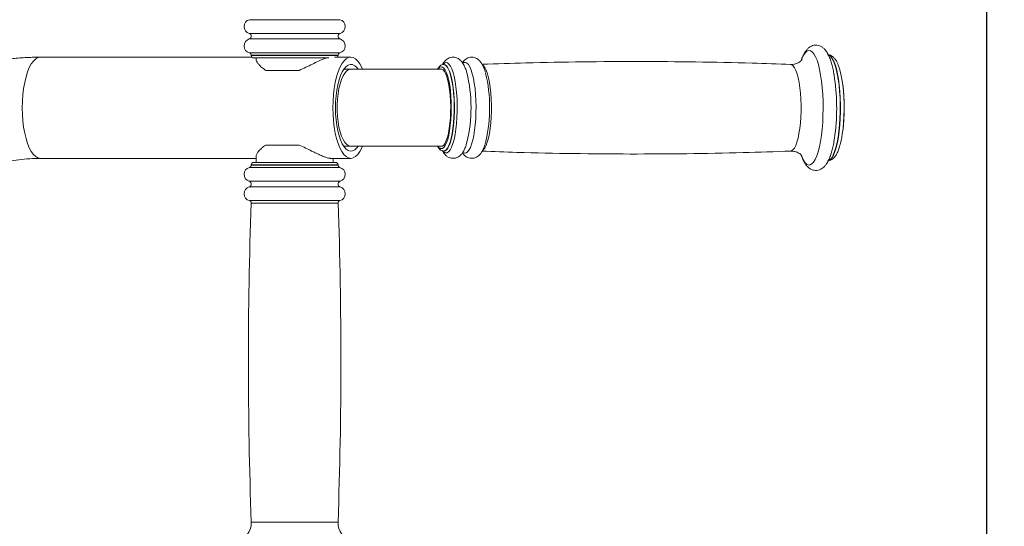
# Model space of a CAD drawing. Units: millimetres. Extents: x 2206 to 18194, y 2911 to 8851.
# Drawn here: x 5797 to 6205, y 4505 to 4716 of the extents above; entities that cross this region are included whole.
import ezdxf

# ---------------------------------------------------------------- set-up
doc = ezdxf.new("R2010")
doc.units = ezdxf.units.MM
doc.layers.add('标注层', color=6, linetype='Continuous')
doc.styles.get("Standard").update_dxf_attribs({"font": 'arial.ttf'})
doc.dimstyles.new('1：80', dxfattribs={"dimtxt": 80, "dimasz": 2.5, "dimexe": 1.25, "dimexo": 0.625, "dimtad": 1, "dimdec": 0, "dimdsep": 46, "dimtxsty": 'Standard', "dimcen": 2.5, "dimadec": 0, "dimazin": 0, "dimtfac": 1, "dimtdec": 0, "dimtmove": 0, "dimatfit": 3, "dimfxl": 1, "dimarcsym": 0})

# ---------------------------------------------------------------- blocks, each defined once
blk = doc.blocks.new('*D110')
at = {"layer": 'Defpoints', "color": 0, "transparency": 16777216}
for p in [(6198.03, 5146.53), (3855.18, 4328.99), (6198.03, 4328.49)]:
    blk.add_point(p, dxfattribs=at)
at = {"layer": '标注层', "color": 0, "lineweight": -2, "transparency": 16777216}
for p, q in [((3855.18, 4329.62), (3855.18, 5147.78)), ((6198.03, 4329.12), (6198.03, 5147.78)), ((3857.68, 5146.53), (6195.53, 5146.53))]:
    blk.add_line(p, q, dxfattribs=at)
at = {"layer": '标注层', "color": 0, "transparency": 16777216}
for points in [[(3857.68, 5146.95), (3857.68, 5146.12), (3855.18, 5146.53)], [(6195.53, 5146.95), (6195.53, 5146.12), (6198.03, 5146.53)]]:
    blk.add_solid(points, dxfattribs=at)
at = {"layer": '标注层', "color": 0, "transparency": 16777216, "insert": (5026.6, 5188.03), "char_height": 80, "attachment_point": 5}
blk.add_mtext('2343', dxfattribs=at)
blk = doc.blocks.new('*D120')
at = {"layer": 'Defpoints', "color": 0, "transparency": 16777216}
for p in [(5910.79, 4869.66), (5910.79, 3788.33), (6507.18, 3788.33)]:
    blk.add_point(p, dxfattribs=at)
at = {"layer": '标注层', "color": 0, "lineweight": -2, "transparency": 16777216}
for p, q in [((5911.42, 4869.66), (6508.43, 4869.66)), ((6507.18, 4867.16), (6507.18, 3790.83)), ((5911.42, 3788.33), (6508.43, 3788.33))]:
    blk.add_line(p, q, dxfattribs=at)
at = {"layer": '标注层', "color": 0, "transparency": 16777216}
for points in [[(6506.77, 4867.16), (6507.6, 4867.16), (6507.18, 4869.66)], [(6506.77, 3790.83), (6507.6, 3790.83), (6507.18, 3788.33)]]:
    blk.add_solid(points, dxfattribs=at)
at = {"layer": '标注层', "color": 0, "transparency": 16777216, "insert": (6465.71, 4328.99), "char_height": 80, "attachment_point": 5, "rotation": 90}
blk.add_mtext('1081', dxfattribs=at)

msp = doc.modelspace()

# ---------------------------------------------------------------- linework, layer by layer
at = {"color": 8, "linetype": 'Continuous', "lineweight": 15}
for p, q in [((5929.57, 4715.56), (5892.02, 4715.56)), ((5929.63, 4709.78), (5891.95, 4709.78)), ((5929.63, 4707.54), (5891.95, 4707.54)), ((5929.54, 4701.75), (5892.04, 4701.75)), ((5928.79, 4700.78), (5892.79, 4700.78)), ((5928.79, 4700.66), (5892.79, 4700.66)), ((5892.04, 4654.23), (5929.54, 4654.23)), ((5892.79, 4655.33), (5928.79, 4655.33)), ((5892.79, 4655.2), (5928.79, 4655.2)), ((5891.95, 4648.45), (5929.63, 4648.45)), ((5891.95, 4646.21), (5929.63, 4646.21)), ((5892.02, 4640.43), (5929.57, 4640.43)), ((5892.76, 4639.43), (5928.83, 4639.43)), ((5892.79, 4506.98), (5928.79, 4506.98))]:
    msp.add_line(p, q, dxfattribs=at)
at = {"color": 7, "linetype": 'Continuous', "lineweight": 15}
for p, q in [((5893.05, 4699.99), (5805.28, 4699.99)), ((5892.79, 4700.78), (5892.79, 4700.66)), ((5924.95, 4699.66), (5893.79, 4699.66)), ((5894.79, 4699.66), (5894.79, 4699.2)), ((5934.14, 4699.99), (5927.37, 4699.99)), ((5928.79, 4700.66), (5928.79, 4700.78)), ((5898.79, 4694.49), (5912.67, 4694.49)), ((5934.14, 4694.99), (5931.2, 4694.99)), ((5971.66, 4694.99), (5934.14, 4694.99)), ((5972.75, 4696.99), (5972.63, 4696.99)), ((5972.71, 4696.99), (5972.63, 4696.99)), ((5972.75, 4696.99), (5972.77, 4696.98)), ((5912.67, 4663.49), (5898.79, 4663.49)), ((5931.2, 4662.99), (5934.14, 4662.99)), ((5934.14, 4662.99), (5971.48, 4662.99)), ((5805.28, 4657.99), (5894.79, 4657.99)), ((5894.79, 4658.78), (5894.79, 4656.33)), ((5925.52, 4657.99), (5934.14, 4657.99)), ((5926.79, 4656.33), (5926.79, 4657.99)), ((5972.45, 4661.01), (5972.6, 4660.99)), ((5972.63, 4660.99), (5972.75, 4660.99)), ((5892.79, 4655.33), (5892.79, 4655.2)), ((5893.79, 4656.33), (5927.79, 4656.33)), ((5928.79, 4655.2), (5928.79, 4655.33))]:
    msp.add_line(p, q, dxfattribs=at)
at = {"color": 8, "linetype": 'Continuous', "lineweight": 15, "flags": 128}
for points in [[(6124.04, 4655.2), (6124.75, 4655.25), (6125.45, 4655.67), (6126.14, 4656.44), (6126.8, 4657.55), (6127.42, 4658.99), (6127.99, 4660.73), (6128.51, 4662.75), (6128.96, 4665.01), (6129.35, 4667.49), (6129.65, 4670.14), (6129.88, 4672.92), (6130.01, 4675.8), (6130.07, 4678.72), (6130.03, 4681.65), (6129.91, 4684.54), (6129.7, 4687.34), (6129.41, 4690.02), (6129.04, 4692.53), (6128.6, 4694.84), (6128.09, 4696.9), (6127.53, 4698.69), (6126.92, 4700.19), (6126.26, 4701.36), (6125.58, 4702.2), (6124.88, 4702.68), (6124.17, 4702.8), (6123.46, 4702.57), (6122.76, 4701.97), (6122.08, 4701.03), (6121.44, 4699.75), (6121.2, 4699.16)], [(5805.28, 4699.99), (5804.3, 4699.81), (5803.34, 4699.28), (5802.41, 4698.39), (5801.53, 4697.18), (5800.71, 4695.65), (5799.97, 4693.84), (5799.33, 4691.78), (5798.78, 4689.49), (5798.35, 4687.03), (5798.03, 4684.43), (5797.84, 4681.73), (5797.78, 4678.99)], [(6132.3, 4657.05), (6132.39, 4657.07), (6133.07, 4657.49), (6133.72, 4658.27), (6134.35, 4659.38), (6134.94, 4660.82), (6135.48, 4662.56), (6135.97, 4664.56), (6136.38, 4666.8), (6136.72, 4669.25), (6136.99, 4671.85), (6137.17, 4674.57), (6137.26, 4677.36), (6137.27, 4680.18), (6137.19, 4682.98), (6137.02, 4685.71), (6136.77, 4688.34), (6136.44, 4690.81), (6136.04, 4693.08), (6135.56, 4695.13), (6135.03, 4696.91), (6134.45, 4698.39), (6133.83, 4699.56), (6133.17, 4700.39), (6132.5, 4700.87), (6132.31, 4700.94)], [(6132.32, 4657.09), (6132.97, 4657.49), (6133.63, 4658.27), (6134.26, 4659.38), (6134.85, 4660.82), (6135.39, 4662.56), (6135.87, 4664.56), (6136.28, 4666.8), (6136.62, 4669.25), (6136.89, 4671.85), (6137.07, 4674.57), (6137.16, 4677.36), (6137.17, 4680.18), (6137.09, 4682.98), (6136.92, 4685.71), (6136.67, 4688.34), (6136.34, 4690.81), (6135.94, 4693.08), (6135.47, 4695.13), (6134.93, 4696.91), (6134.35, 4698.39), (6133.73, 4699.56), (6133.07, 4700.39), (6132.4, 4700.87), (6132.32, 4700.9)], [(5934.14, 4662.99), (5933.29, 4663.17), (5932.46, 4663.7), (5931.66, 4664.58), (5930.92, 4665.77), (5930.26, 4667.26), (5929.67, 4669.02), (5929.19, 4670.99), (5928.82, 4673.15), (5928.57, 4675.43), (5928.44, 4677.8), (5928.44, 4680.19), (5928.57, 4682.55), (5928.82, 4684.84), (5929.19, 4686.99), (5929.67, 4688.97), (5930.26, 4690.72), (5930.92, 4692.21), (5931.66, 4693.41), (5932.46, 4694.28), (5933.29, 4694.81), (5934.14, 4694.99), (5934.14, 4694.99)], [(5973.58, 4694.04), (5973.3, 4694.6), (5972.73, 4695.41), (5972.14, 4695.88), (5971.53, 4695.98), (5970.93, 4695.73), (5970.35, 4695.11), (5970.26, 4694.99)], [(5972.6, 4660.99), (5973.06, 4661.08), (5973.66, 4661.5), (5974.24, 4662.25), (5974.79, 4663.34), (5975.3, 4664.73), (5975.76, 4666.39), (5976.15, 4668.31), (5976.48, 4670.43), (5976.73, 4672.71), (5976.9, 4675.12), (5976.99, 4677.61), (5977, 4680.12), (5976.92, 4682.61), (5976.75, 4685.03), (5976.51, 4687.33), (5976.19, 4689.47), (5975.8, 4691.4), (5975.35, 4693.1), (5974.85, 4694.51), (5974.3, 4695.63), (5973.72, 4696.42), (5973.12, 4696.88), (5972.71, 4696.99)], [(5973.5, 4660.26), (5974.14, 4660.33), (5974.76, 4660.77), (5975.37, 4661.56), (5975.94, 4662.69), (5976.47, 4664.13), (5976.95, 4665.87), (5977.36, 4667.86), (5977.7, 4670.07), (5977.96, 4672.45), (5978.14, 4674.96), (5978.24, 4677.55), (5978.24, 4680.16), (5978.16, 4682.76), (5977.99, 4685.28), (5977.73, 4687.67), (5977.4, 4689.9), (5976.99, 4691.92), (5976.52, 4693.68), (5976, 4695.16), (5975.43, 4696.32), (5974.83, 4697.15), (5974.2, 4697.62), (5973.57, 4697.73), (5972.93, 4697.48), (5972.65, 4697.24)], [(5972.72, 4660.99), (5973.18, 4661.08), (5973.78, 4661.5), (5974.36, 4662.25), (5974.91, 4663.34), (5975.42, 4664.73), (5975.88, 4666.39), (5976.27, 4668.31), (5976.6, 4670.43), (5976.85, 4672.71), (5977.03, 4675.12), (5977.12, 4677.61), (5977.12, 4680.12), (5977.04, 4682.61), (5976.88, 4685.03), (5976.63, 4687.33), (5976.31, 4689.47), (5975.92, 4691.4), (5975.47, 4693.1), (5974.97, 4694.51), (5974.42, 4695.63), (5973.84, 4696.42), (5973.24, 4696.88), (5972.79, 4696.99)], [(5981.28, 4660.17), (5981.91, 4660.24), (5982.53, 4660.65), (5983.12, 4661.41), (5983.69, 4662.5), (5984.21, 4663.89), (5984.69, 4665.56), (5985.1, 4667.49), (5985.45, 4669.63), (5985.72, 4671.94), (5985.92, 4674.38), (5986.03, 4676.91), (5986.05, 4679.48), (5986, 4682.04), (5985.85, 4684.55), (5985.63, 4686.95), (5985.33, 4689.2), (5984.95, 4691.26), (5984.51, 4693.09), (5984.02, 4694.66), (5983.48, 4695.94), (5982.9, 4696.9), (5982.29, 4697.53), (5981.67, 4697.81), (5981.05, 4697.75), (5980.63, 4697.51)], [(5988.8, 4661.23), (5989.08, 4661.46), (5989.67, 4662.22), (5990.22, 4663.31), (5990.73, 4664.7), (5991.18, 4666.37), (5991.58, 4668.29), (5991.91, 4670.41), (5992.16, 4672.7), (5992.33, 4675.11), (5992.42, 4677.6), (5992.43, 4680.12), (5992.35, 4682.61), (5992.18, 4685.04), (5991.94, 4687.34), (5991.62, 4689.48), (5991.23, 4691.42), (5990.78, 4693.12), (5990.27, 4694.54), (5989.73, 4695.66), (5989.15, 4696.46), (5988.73, 4696.8)], [(6116.57, 4660.99), (6116.96, 4661.08), (6117.56, 4661.5), (6118.14, 4662.25), (6118.69, 4663.34), (6119.2, 4664.73), (6119.66, 4666.39), (6120.05, 4668.31), (6120.38, 4670.43), (6120.63, 4672.71), (6120.8, 4675.12), (6120.89, 4677.61), (6120.9, 4680.12), (6120.82, 4682.61), (6120.65, 4685.03), (6120.41, 4687.33), (6120.09, 4689.47), (6119.7, 4691.4), (6119.25, 4693.1), (6118.75, 4694.51), (6118.2, 4695.63), (6117.62, 4696.42), (6117.02, 4696.88), (6116.57, 4696.99)], [(5797.78, 4678.99), (5797.84, 4676.25), (5798.03, 4673.56), (5798.35, 4670.96), (5798.78, 4668.49), (5799.33, 4666.21), (5799.97, 4664.14), (5800.71, 4662.33), (5801.53, 4660.81), (5802.41, 4659.59), (5803.34, 4658.71), (5804.3, 4658.17), (5805.28, 4657.99)], [(5971.49, 4662.01), (5972.09, 4662.08), (5972.68, 4662.52), (5973.25, 4663.31), (5973.79, 4664.43), (5973.94, 4664.82)], [(5980.62, 4660.48), (5980.66, 4660.45), (5981.28, 4660.17)], [(6121.18, 4658.88), (6121.33, 4658.5), (6121.96, 4657.17), (6122.63, 4656.16), (6123.33, 4655.5), (6124.04, 4655.2)]]:
    msp.add_lwpolyline(points, dxfattribs=at)
at = {"color": 7, "linetype": 'Continuous', "lineweight": 15, "flags": 128}
for points in [[(5939, 4694.99), (5938.71, 4695.65), (5937.9, 4697.18), (5937.02, 4698.39), (5936.09, 4699.28), (5935.12, 4699.81), (5934.14, 4699.99), (5933.16, 4699.81), (5932.2, 4699.28), (5931.27, 4698.39), (5930.39, 4697.18), (5929.58, 4695.65), (5928.84, 4693.84), (5928.19, 4691.78), (5927.65, 4689.49), (5927.21, 4687.03), (5926.9, 4684.43), (5926.71, 4681.73), (5926.64, 4678.99)], [(5937.09, 4694.99), (5936.55, 4695.68), (5935.7, 4696.46), (5934.82, 4696.89), (5933.92, 4696.98), (5933.03, 4696.72), (5932.16, 4696.11), (5931.32, 4695.17), (5930.55, 4693.91), (5929.84, 4692.37), (5929.22, 4690.56), (5928.69, 4688.53), (5928.27, 4686.31), (5927.96, 4683.95), (5927.78, 4681.5), (5927.71, 4678.99)], [(5971.57, 4663), (5972.08, 4663.08), (5972.65, 4663.52), (5973.2, 4664.3), (5973.71, 4665.4), (5974.18, 4666.81), (5974.6, 4668.5), (5974.94, 4670.41), (5975.22, 4672.52), (5975.41, 4674.78), (5975.52, 4677.12), (5975.55, 4679.51), (5975.48, 4681.89), (5975.34, 4684.2), (5975.11, 4686.4), (5974.8, 4688.43), (5974.42, 4690.25), (5973.98, 4691.82), (5973.49, 4693.1), (5972.96, 4694.07), (5972.4, 4694.7), (5971.82, 4694.98), (5971.57, 4694.99)], [(6136.85, 4662.75), (6137.17, 4663.86), (6137.63, 4665.81), (6138.01, 4667.98), (6138.32, 4670.34), (6138.56, 4672.84), (6138.71, 4675.45), (6138.78, 4678.13), (6138.77, 4680.81), (6138.67, 4683.47), (6138.49, 4686.05), (6138.22, 4688.51), (6137.88, 4690.8), (6137.47, 4692.9), (6137, 4694.75), (6136.47, 4696.34), (6136.42, 4696.47)], [(5973.94, 4664.82), (5974.29, 4665.86), (5974.72, 4667.58), (5975.09, 4669.53), (5975.39, 4671.69), (5975.61, 4674), (5975.74, 4676.42), (5975.79, 4678.9), (5975.75, 4681.37), (5975.62, 4683.8), (5975.41, 4686.12), (5975.12, 4688.29), (5974.75, 4690.26), (5974.32, 4692), (5973.83, 4693.45), (5973.58, 4694.04)], [(5926.64, 4678.99), (5926.71, 4676.25), (5926.9, 4673.56), (5927.21, 4670.96), (5927.65, 4668.49), (5928.19, 4666.21), (5928.84, 4664.14), (5929.58, 4662.33), (5930.39, 4660.81), (5931.27, 4659.59), (5932.2, 4658.71), (5933.16, 4658.17), (5934.14, 4657.99), (5935.12, 4658.17), (5936.09, 4658.71), (5937.02, 4659.59), (5937.9, 4660.81), (5938.71, 4662.33), (5939, 4662.99)], [(5927.71, 4678.99), (5927.78, 4676.49), (5927.96, 4674.03), (5928.27, 4671.67), (5928.69, 4669.45), (5929.22, 4667.42), (5929.84, 4665.62), (5930.55, 4664.07), (5931.32, 4662.81), (5932.16, 4661.87), (5933.03, 4661.27), (5933.92, 4661), (5934.82, 4661.09), (5935.7, 4661.53), (5936.55, 4662.3), (5937.09, 4662.99)]]:
    msp.add_lwpolyline(points, dxfattribs=at)
at = {"color": 7, "linetype": 'Continuous', "lineweight": 15}
for centre, radius, start, end in [((5892.79, 4712.66), 3, 104.945, 253.7398), ((5928.79, 4712.66), 3, 286.2602, 75.055), ((5892.79, 4704.66), 3, 106.2602, 255.5225), ((5891.63, 4708.66), 1.17, 286.2602, 73.7398), ((5929.96, 4708.66), 1.17, 106.2602, 253.7398), ((5928.79, 4704.66), 3, 284.4775, 73.7398), ((5891.79, 4700.78), 1, 0, 75.5225), ((5893.79, 4700.66), 1, 180, 270), ((5927.79, 4700.66), 1, 318.3235, 0), ((5929.79, 4700.78), 1, 104.4775, 180), ((5922.98, 4678.96), 61, 346.467, 13.863), ((5929.56, 4678.94), 62.15, 347.2198, 13.3754), ((6048.21, 4678.93), 87.48, 352.7706, 8.9896), ((6063.83, 4678.99), 75, 352.5068, 7.4932), ((5892.79, 4651.33), 3, 104.4775, 253.7398), ((5891.79, 4655.2), 1, 284.4775, 0), ((5893.79, 4655.33), 1, 90, 180), ((5927.79, 4655.33), 1, 0, 90), ((5929.79, 4655.2), 1, 180, 255.5225), ((5928.79, 4651.33), 3, 286.2602, 75.5225), ((5892.79, 4643.33), 3, 106.2602, 255.055), ((5891.63, 4647.33), 1.17, 286.2602, 73.7398), ((5929.96, 4647.33), 1.17, 106.2602, 253.7398), ((5928.79, 4643.33), 3, 284.945, 73.7398), ((7744.5, 4573.65), 1852.9, 177.96568, 182.06218), ((5891.76, 4639.46), 1, 357.9657, 75.055), ((4077.09, 4573.65), 1852.9, 357.93782, 2.03432), ((5929.83, 4639.46), 1, 104.945, 182.0343), ((5884.8, 4506.69), 8, 285.7986, 2.0622), ((5936.79, 4506.69), 8, 177.9378, 254.2014)]:
    msp.add_arc(centre, radius, start, end, dxfattribs=at)
at = {"color": 8, "linetype": 'Continuous', "lineweight": 15}
for centre, radius, start, end in [((5972.25, 4664.2), 2.32, 211.3728, 250.8881), ((5974.29, 4662.61), 2.48, 211.9622, 251.4623)]:
    msp.add_arc(centre, radius, start, end, dxfattribs=at)
at = {"color": 7, "linetype": 'Continuous', "lineweight": 15}
for points, knots in [([(6134.59, 4692.77), (6134.57, 4692.91), (6134.42, 4693.86), (6134.08, 4695.45), (6133.56, 4697.52), (6132.94, 4699.39), (6132.22, 4701.08), (6131.41, 4702.46), (6130.52, 4703.52), (6129.59, 4704.27), (6128.57, 4704.78), (6127.43, 4705.03), (6126.25, 4704.97), (6125.15, 4704.6), (6124.21, 4704.01), (6123.37, 4703.22), (6122.58, 4702.19), (6121.83, 4700.82), (6121.29, 4699.61), (6121.03, 4698.76), (6120.98, 4698.61)], [0, 0, 0, 0, 0.012501, 0.083064, 0.154491, 0.227284, 0.302307, 0.380893, 0.441873, 0.493331, 0.540093, 0.584781, 0.632478, 0.678434, 0.725007, 0.775619, 0.834186, 0.904076, 0.981964, 1, 1, 1, 1]), ([(5805.28, 4699.99), (5804.14, 4699.98), (5801.05, 4699.95), (5796.01, 4699.64), (5790.2, 4698.99), (5784.42, 4698.02), (5778.7, 4696.74), (5773.05, 4695.15), (5767.48, 4693.26), (5762.02, 4691.07), (5756.66, 4688.58), (5751.83, 4686.04), (5748.84, 4684.24), (5747.54, 4683.46)], [0, 0, 0, 0, 0.056547, 0.153038, 0.249532, 0.346033, 0.442552, 0.539098, 0.635681, 0.732308, 0.828988, 0.925726, 1, 1, 1, 1]), ([(5894.82, 4699.18), (5894.83, 4699.03), (5894.85, 4698.67), (5895.23, 4697.9), (5895.96, 4696.89), (5897.09, 4695.7), (5898.22, 4694.9), (5898.79, 4694.49)], [0, 0, 0, 0, 0.1389951, 0.3292946, 0.5234712, 0.758883, 1, 1, 1, 1]), ([(5912.67, 4694.49), (5913.62, 4694.92), (5915.53, 4695.78), (5918.2, 4697.13), (5920.7, 4698.34), (5922.66, 4699.21), (5923.65, 4699.54), (5924.01, 4699.66)], [0, 0, 0, 0, 0.213785, 0.433586, 0.647434, 0.869281, 1, 1, 1, 1]), ([(5982.14, 4693.78), (5982.11, 4693.9), (5981.91, 4694.65), (5981.45, 4695.84), (5980.77, 4697.23), (5979.99, 4698.31), (5979.15, 4699.11), (5978.22, 4699.67), (5977.14, 4700), (5975.98, 4700.01), (5974.9, 4699.71), (5973.98, 4699.18), (5973.19, 4698.47), (5972.58, 4697.72), (5972.27, 4697.14), (5972.14, 4696.89)], [0, 0, 0, 0, 0.021335, 0.135945, 0.256627, 0.353794, 0.432903, 0.504231, 0.572005, 0.645599, 0.714975, 0.783489, 0.85636, 0.939707, 1, 1, 1, 1]), ([(5989.97, 4693.56), (5989.91, 4693.75), (5989.69, 4694.58), (5989.21, 4695.84), (5988.53, 4697.23), (5987.75, 4698.31), (5986.91, 4699.11), (5985.98, 4699.67), (5984.9, 4700), (5983.74, 4700.01), (5982.66, 4699.71), (5981.74, 4699.18), (5980.97, 4698.51), (5980.58, 4697.97), (5980.38, 4697.7)], [0, 0, 0, 0, 0.037156, 0.158451, 0.286174, 0.389009, 0.472733, 0.548223, 0.619951, 0.697838, 0.771261, 0.843772, 0.920894, 1, 1, 1, 1]), ([(6116.58, 4696.96), (6111.27, 4697.15), (6098.14, 4697.64), (6077.18, 4698.05), (6053.7, 4698.25), (6030.22, 4698.1), (6008.52, 4697.72), (5994.64, 4697.23), (5988.58, 4697.02)], [0, 0, 0, 0, 0.12437, 0.307851, 0.491273, 0.674635, 0.857932, 1, 1, 1, 1]), ([(6121.3, 4698.97), (6121.3, 4698.97), (6121.33, 4699.01), (6121.24, 4698.87), (6120.96, 4698.56), (6120.4, 4698.08), (6119.5, 4697.53), (6118.25, 4697.11), (6117.21, 4696.93), (6116.66, 4697), (6116.59, 4697.01)], [0, 0, 0, 0, 0.0135783, 0.1576574, 0.299173, 0.4423435, 0.6109529, 0.7890332, 0.972371, 1, 1, 1, 1]), ([(6136.33, 4696.72), (6136.19, 4697.07), (6135.85, 4697.95), (6135.22, 4699.01), (6134.45, 4699.94), (6133.63, 4700.56), (6132.78, 4700.94), (6132.2, 4700.96), (6131.95, 4700.97)], [0, 0, 0, 0, 0.1503027, 0.3847354, 0.5807553, 0.7425828, 0.8892387, 1, 1, 1, 1]), ([(5972.77, 4696.96), (5972.71, 4696.97), (5972.4, 4697.04), (5971.8, 4696.85), (5971.13, 4696.43), (5970.56, 4695.83), (5970.24, 4695.26), (5970.09, 4694.99)], [0, 0, 0, 0, 0.048934, 0.279117, 0.507285, 0.762587, 1, 1, 1, 1]), ([(6134.58, 4665.14), (6134.67, 4665.67), (6134.83, 4666.52), (6134.94, 4667.47), (6134.98, 4667.83)], [0, 0, 0, 0, 0.619091, 1, 1, 1, 1]), ([(5898.79, 4663.49), (5898.19, 4663.07), (5896.99, 4662.2), (5895.76, 4660.86), (5894.94, 4659.65), (5894.86, 4659.08), (5894.82, 4658.8)], [0, 0, 0, 0, 0.251354, 0.509782, 0.76121, 1, 1, 1, 1]), ([(5925.7, 4658.02), (5925.59, 4658.01), (5925.21, 4658), (5924.3, 4658.22), (5923.02, 4658.65), (5921.52, 4659.27), (5919.79, 4660.08), (5917.73, 4661.09), (5915.37, 4662.28), (5913.58, 4663.08), (5912.67, 4663.49)], [0, 0, 0, 0, 0.05679, 0.180594, 0.296819, 0.415821, 0.544936, 0.676682, 0.836406, 1, 1, 1, 1]), ([(5970.1, 4662.99), (5970.19, 4662.81), (5970.47, 4662.27), (5970.99, 4661.69), (5971.63, 4661.2), (5972.09, 4661.07), (5972.29, 4661.02)], [0, 0, 0, 0, 0.173923, 0.515887, 0.799783, 1, 1, 1, 1]), ([(5975.81, 4658.05), (5976.2, 4658.02), (5976.96, 4657.95), (5978.05, 4658.25), (5978.98, 4658.76), (5979.78, 4659.45), (5980.49, 4660.34), (5981.17, 4661.53), (5981.76, 4662.91), (5982.09, 4664.03), (5982.23, 4664.52)], [0, 0, 0, 0, 0.106532, 0.209465, 0.310739, 0.417867, 0.539757, 0.687242, 0.862863, 1, 1, 1, 1]), ([(5983.57, 4658.05), (5983.96, 4658.02), (5984.72, 4657.95), (5985.81, 4658.25), (5986.74, 4658.76), (5987.54, 4659.45), (5988.25, 4660.34), (5988.94, 4661.52), (5989.56, 4663.06), (5989.96, 4664.25), (5990.13, 4664.97), (5990.13, 4664.98)], [0, 0, 0, 0, 0.102127, 0.200803, 0.29789, 0.400588, 0.517438, 0.658824, 0.827184, 0.996857, 1, 1, 1, 1]), ([(6126.33, 4653.06), (6126.7, 4653.02), (6127.45, 4652.94), (6128.57, 4653.21), (6129.58, 4653.7), (6130.45, 4654.41), (6131.26, 4655.33), (6132.03, 4656.54), (6132.75, 4658.1), (6133.41, 4659.97), (6133.98, 4662.08), (6134.36, 4663.8), (6134.53, 4664.88), (6134.58, 4665.14)], [0, 0, 0, 0, 0.069865, 0.143899, 0.217173, 0.294569, 0.381967, 0.48573, 0.606487, 0.729756, 0.848404, 0.963762, 1, 1, 1, 1]), ([(6131.9, 4657.02), (6132.01, 4657.01), (6132.46, 4656.98), (6133.21, 4657.22), (6134.05, 4657.7), (6134.78, 4658.41), (6135.48, 4659.37), (6136.13, 4660.68), (6136.58, 4661.78), (6136.78, 4662.51), (6136.81, 4662.59)], [0, 0, 0, 0, 0.04295, 0.167151, 0.291491, 0.427604, 0.588024, 0.777228, 0.974392, 1, 1, 1, 1]), ([(5769.62, 4647.73), (5770.24, 4648.11), (5772.19, 4649.28), (5775.55, 4651.07), (5779.76, 4652.97), (5784.07, 4654.57), (5788.47, 4655.88), (5792.94, 4656.89), (5797.46, 4657.58), (5801.58, 4657.94), (5804.19, 4657.98), (5805.28, 4657.99)], [0, 0, 0, 0, 0.056583, 0.17809, 0.299779, 0.421754, 0.544001, 0.666495, 0.789205, 0.912086, 1, 1, 1, 1]), ([(5972.16, 4661.06), (5972.24, 4660.9), (5972.52, 4660.34), (5973.11, 4659.6), (5973.94, 4658.82), (5974.85, 4658.29), (5975.51, 4658.13), (5975.81, 4658.05)], [0, 0, 0, 0, 0.114007, 0.392029, 0.621086, 0.828701, 1, 1, 1, 1]), ([(5980.4, 4660.27), (5980.58, 4660.03), (5980.95, 4659.49), (5981.71, 4658.83), (5982.61, 4658.29), (5983.27, 4658.13), (5983.57, 4658.05)], [0, 0, 0, 0, 0.242061, 0.52762, 0.786447, 1, 1, 1, 1]), ([(5988.58, 4660.98), (5993.4, 4660.8), (6006.05, 4660.33), (6026.53, 4659.93), (6050.01, 4659.74), (6073.49, 4659.88), (6095.68, 4660.28), (6110.04, 4660.78), (6116.57, 4661.01)], [0, 0, 0, 0, 0.113082, 0.296567, 0.479994, 0.66336, 0.846661, 1, 1, 1, 1]), ([(6116.59, 4660.97), (6116.69, 4660.98), (6117.14, 4661.03), (6117.58, 4660.96), (6117.91, 4660.9)], [0, 0, 0, 0, 0.239801, 1, 1, 1, 1]), ([(6117.91, 4660.9), (6118.37, 4660.79), (6119.23, 4660.58), (6120.19, 4660.05), (6120.82, 4659.56), (6121.17, 4659.19), (6121.31, 4659), (6121.29, 4659.02), (6121.29, 4659.03)], [0, 0, 0, 0, 0.22056, 0.411013, 0.588113, 0.757365, 0.927108, 1, 1, 1, 1]), ([(6120.98, 4659.37), (6121.15, 4658.88), (6121.55, 4657.75), (6122.25, 4656.33), (6123.08, 4655.09), (6123.97, 4654.16), (6124.93, 4653.5), (6125.75, 4653.17), (6126.22, 4653.08), (6126.33, 4653.06)], [0, 0, 0, 0, 0.160623, 0.366512, 0.55549, 0.708478, 0.84165, 0.964771, 1, 1, 1, 1])]:
    msp.add_open_spline(points, degree=3, knots=knots, dxfattribs=at)

# ---------------------------------------------------------------- dimensions: what is measured, and where the dimension line sits
at = {"layer": '标注层'}
dim = msp.add_linear_dim(base=(6198.03, 5146.53), p1=(3855.18, 4328.99), p2=(6198.03, 4328.49), dimstyle='1：80', dxfattribs=at)
dim.commit()
dim.dimension.update_dxf_attribs({"geometry": '*D110', "text_midpoint": (5026.6, 5188.03)})
dim = msp.add_linear_dim(base=(6507.18, 3788.33), p1=(5910.79, 4869.66), p2=(5910.79, 3788.33), angle=90, dimstyle='1：80', dxfattribs=at)
dim.commit()
dim.dimension.update_dxf_attribs({"geometry": '*D120', "text_midpoint": (6465.71, 4328.99)})

doc.saveas('drawing.dxf')
